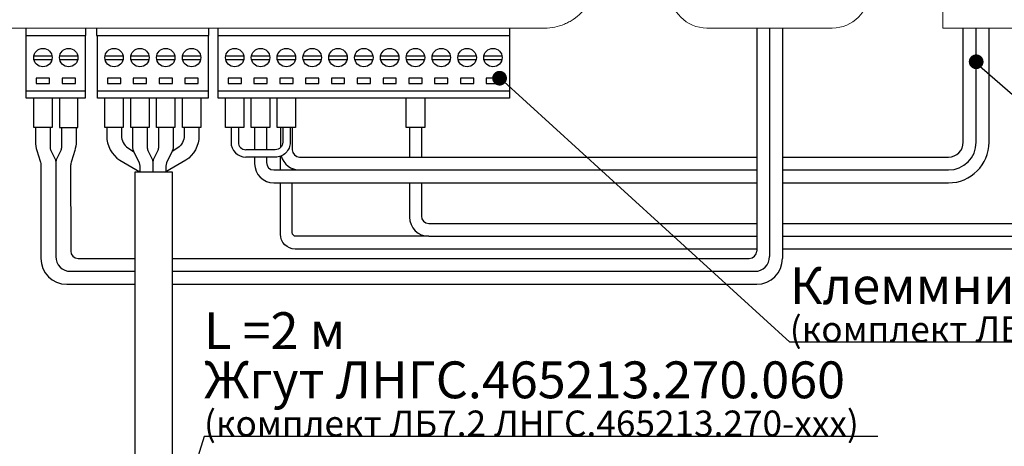
# Model space of a CAD drawing. Extents: x -972 to 19501, y -575 to 4368.
# Drawn here: x 4440 to 4573, y 1537 to 1595 of the extents above; entities that cross this region are included whole.
import ezdxf

# ---------------------------------------------------------------- set-up
doc = ezdxf.new("R2010")
doc.units = 0
doc.header["$MEASUREMENT"] = 0
doc.layers.get('0').update_dxf_attribs({"color": 250, "linetype": 'CONTINUOUS'})
doc.styles.add('ARIAL', font='arial.ttf')

msp = doc.modelspace()

# ---------------------------------------------------------------- linework, layer by layer
at = {"color": 177, "linetype": 'Continuous', "lineweight": 15, "true_color": 0x293189}
for p, q in [((4510.744, 1593.65), (4374.744, 1593.65)), ((4532.744, 1593.65), (4549.744, 1593.65))]:
    msp.add_line(p, q, dxfattribs=at)
at = {"color": 177, "linetype": 'Continuous', "true_color": 0x293189}
for p, q in [((4440.444, 1593.65), (4440.444, 1592.65)), ((4448.544, 1592.65), (4448.544, 1593.65)), ((4449.994, 1593.65), (4449.994, 1592.65)), ((4465.244, 1592.65), (4465.244, 1593.65)), ((4466.444, 1593.65), (4466.444, 1592.65)), ((4506.044, 1592.65), (4506.044, 1593.65)), ((4440.444, 1592.65), (4448.544, 1592.65)), ((4449.994, 1592.65), (4465.244, 1592.65)), ((4466.444, 1592.65), (4506.044, 1592.65))]:
    msp.add_line(p, q, dxfattribs=at)
at = {"color": 177, "true_color": 0x293189}
for p, q in [((4539.494, 1593.65), (4539.494, 1563.4)), ((4541.244, 1593.65), (4541.244, 1562.65)), ((4542.994, 1593.65), (4542.994, 1562.4)), ((4444.494, 1575.15), (4444.494, 1562.65)), ((4460.244, 1574.15), (4460.244, 1530.65)), ((4446.519, 1564.15), (4446.519, 1563.4)), ((4442.469, 1563.9), (4442.469, 1562.4)), ((4447.519, 1562.4), (4447.519, 1562.4)), ((4446.494, 1560.65), (4446.494, 1560.65)), ((4445.969, 1558.9), (4445.969, 1558.9))]:
    msp.add_line(p, q, dxfattribs=at)
for p, q in [((4567.494, 1578.15), (4567.494, 1593.65)), ((4569.244, 1578.15), (4569.244, 1593.65)), ((4570.994, 1578.15), (4570.994, 1593.65)), ((4471.444, 1580.15), (4471.444, 1577.15)), ((4473.044, 1580.15), (4473.044, 1577.15)), ((4474.944, 1580.15), (4474.944, 1577.436)), ((4476.544, 1580.15), (4476.544, 1577.15)), ((4492.444, 1580.15), (4492.444, 1576.15)), ((4494.044, 1580.15), (4494.044, 1576.15)), ((4471.444, 1576.15), (4471.444, 1575.25)), ((4473.044, 1576.15), (4473.044, 1575.4)), ((4477.544, 1576.15), (4539.494, 1576.15)), ((4542.994, 1576.15), (4565.494, 1576.15)), ((4474.044, 1574.4), (4539.494, 1574.4)), ((4542.994, 1574.4), (4565.494, 1574.4)), ((4474.044, 1572.65), (4539.494, 1572.65)), ((4492.444, 1572.65), (4492.444, 1568.004)), ((4494.044, 1572.65), (4494.044, 1568.154)), ((4542.994, 1572.65), (4565.494, 1572.65))]:
    msp.add_line(p, q)
at = {"color": 177, "linetype": 'Continuous', "lineweight": 15, "true_color": 0x293189}
msp.add_lwpolyline([(4628.744, 1612.65), (4564.744, 1612.65), (4564.744, 1593.65), (4628.744, 1593.65)], close=True, dxfattribs=at)
at = {"color": 177, "linetype": 'Continuous', "true_color": 0x293189}
for points in [[(4440.494, 1592.65), (4448.494, 1592.65), (4448.494, 1584.15), (4440.494, 1584.15)], [(4450.144, 1592.65), (4465.144, 1592.65), (4465.144, 1584.15), (4450.144, 1584.15)], [(4466.494, 1592.65), (4505.994, 1592.65), (4505.994, 1584.15), (4466.494, 1584.15)], [(4441.844, 1586.85), (4441.844, 1586.15), (4443.644, 1586.15), (4443.644, 1586.85)], [(4445.344, 1586.85), (4445.344, 1586.15), (4447.144, 1586.15), (4447.144, 1586.85)], [(4451.494, 1586.85), (4451.494, 1586.15), (4453.294, 1586.15), (4453.294, 1586.85)], [(4454.994, 1586.85), (4454.994, 1586.15), (4456.794, 1586.15), (4456.794, 1586.85)], [(4458.494, 1586.85), (4458.494, 1586.15), (4460.294, 1586.15), (4460.294, 1586.85)], [(4461.994, 1586.85), (4461.994, 1586.15), (4463.794, 1586.15), (4463.794, 1586.85)], [(4467.844, 1586.85), (4467.844, 1586.15), (4469.644, 1586.15), (4469.644, 1586.85)], [(4471.344, 1586.85), (4471.344, 1586.15), (4473.144, 1586.15), (4473.144, 1586.85)], [(4474.844, 1586.85), (4474.844, 1586.15), (4476.644, 1586.15), (4476.644, 1586.85)], [(4478.344, 1586.85), (4478.344, 1586.15), (4480.144, 1586.15), (4480.144, 1586.85)], [(4481.844, 1586.85), (4481.844, 1586.15), (4483.644, 1586.15), (4483.644, 1586.85)], [(4485.344, 1586.85), (4485.344, 1586.15), (4487.144, 1586.15), (4487.144, 1586.85)], [(4488.844, 1586.85), (4488.844, 1586.15), (4490.644, 1586.15), (4490.644, 1586.85)], [(4492.344, 1586.85), (4492.344, 1586.15), (4494.144, 1586.15), (4494.144, 1586.85)], [(4495.844, 1586.85), (4495.844, 1586.15), (4497.644, 1586.15), (4497.644, 1586.85)], [(4499.344, 1586.85), (4499.344, 1586.15), (4501.144, 1586.15), (4501.144, 1586.85)], [(4502.844, 1586.85), (4502.844, 1586.15), (4504.644, 1586.15), (4504.644, 1586.85)]]:
    msp.add_lwpolyline(points, close=True, dxfattribs=at)
for points in [[(4441.519, 1589.9), (4443.968, 1589.9)], [(4445.019, 1589.9), (4447.468, 1589.9)], [(4451.169, 1589.9), (4453.618, 1589.9)], [(4454.669, 1589.9), (4457.118, 1589.9)], [(4458.169, 1589.9), (4460.618, 1589.9)], [(4461.669, 1589.9), (4464.118, 1589.9)], [(4467.519, 1589.9), (4469.968, 1589.9)], [(4471.019, 1589.9), (4473.468, 1589.9)], [(4474.519, 1589.9), (4476.968, 1589.9)], [(4478.019, 1589.9), (4480.468, 1589.9)], [(4481.519, 1589.9), (4483.968, 1589.9)], [(4485.019, 1589.9), (4487.468, 1589.9)], [(4488.519, 1589.9), (4490.968, 1589.9)], [(4492.019, 1589.9), (4494.468, 1589.9)], [(4495.519, 1589.9), (4497.968, 1589.9)], [(4499.019, 1589.9), (4501.468, 1589.9)], [(4502.519, 1589.9), (4504.968, 1589.9)], [(4441.519, 1589.4), (4443.968, 1589.4)], [(4445.019, 1589.4), (4447.468, 1589.4)], [(4451.169, 1589.4), (4453.618, 1589.4)], [(4454.669, 1589.4), (4457.118, 1589.4)], [(4458.169, 1589.4), (4460.618, 1589.4)], [(4461.669, 1589.4), (4464.118, 1589.4)], [(4467.519, 1589.4), (4469.968, 1589.4)], [(4471.019, 1589.4), (4473.468, 1589.4)], [(4474.519, 1589.4), (4476.968, 1589.4)], [(4478.019, 1589.4), (4480.468, 1589.4)], [(4481.519, 1589.4), (4483.968, 1589.4)], [(4485.019, 1589.4), (4487.468, 1589.4)], [(4488.519, 1589.4), (4490.968, 1589.4)], [(4492.019, 1589.4), (4494.468, 1589.4)], [(4495.519, 1589.4), (4497.968, 1589.4)], [(4499.019, 1589.4), (4501.468, 1589.4)], [(4502.519, 1589.4), (4504.968, 1589.4)], [(4440.494, 1585.15), (4448.494, 1585.15)], [(4450.144, 1585.15), (4465.144, 1585.15)], [(4466.494, 1585.15), (4505.994, 1585.15)], [(4443.994, 1584.15), (4443.994, 1580.15), (4441.494, 1580.15), (4441.494, 1584.15)], [(4444.994, 1584.15), (4444.994, 1580.15), (4447.494, 1580.15), (4447.494, 1584.15)], [(4453.644, 1584.15), (4453.644, 1580.15), (4451.144, 1580.15), (4451.144, 1584.15)], [(4457.144, 1584.15), (4457.144, 1580.15), (4454.644, 1580.15), (4454.644, 1584.15)], [(4460.644, 1584.15), (4460.644, 1580.15), (4458.144, 1580.15), (4458.144, 1584.15)], [(4464.144, 1584.15), (4464.144, 1580.15), (4461.644, 1580.15), (4461.644, 1584.15)], [(4469.994, 1584.15), (4469.994, 1580.15), (4467.494, 1580.15), (4467.494, 1584.15)], [(4476.994, 1584.15), (4476.994, 1580.15), (4474.494, 1580.15), (4474.494, 1584.15)]]:
    msp.add_lwpolyline(points, dxfattribs=at)
at = {"const_width": 1}
for points in [[(4568.744, 1589.08, 1), (4569.744, 1589.08, 1)], [(4505.144, 1586.85, -1), (4504.144, 1586.85, -1)]]:
    msp.add_lwpolyline(points, format="xyb", close=True, dxfattribs=at)
for points in [[(4642.404, 1574.08), (4586.244, 1574.08), (4568.994, 1589.08)], [(4648.744, 1551.034), (4543.981, 1551.034), (4504.717, 1586.85)], [(4555.923, 1538.261), (4464.585, 1538.261), (4460.829, 1526.014)]]:
    msp.add_lwpolyline(points)
at = {"linetype": 'Continuous'}
for points in [[(4473.494, 1584.15), (4473.494, 1580.15), (4470.994, 1580.15), (4470.994, 1584.15)], [(4494.494, 1584.15), (4494.494, 1580.15), (4491.994, 1580.15), (4491.994, 1584.15)]]:
    msp.add_lwpolyline(points, dxfattribs=at)
at = {"color": 177, "true_color": 0x293189}
for points in [[(4441.744, 1580.15), (4441.744, 1578.244, 0.0772778), (4441.933, 1577.03), (4442.389, 1575.597, -0.0772778), (4442.484, 1574.989), (4442.469, 1563.9)], [(4447.244, 1580.15), (4447.244, 1578.244, -0.0772778), (4447.055, 1577.03), (4446.598, 1575.597, 0.0772778), (4446.504, 1574.989), (4446.518, 1563.931)], [(4451.394, 1580.15), (4451.394, 1579.041, 0.2507649), (4453.175, 1575.713), (4455.894, 1574.15)], [(4453.394, 1580.15), (4453.394, 1579.061, 0.2487975), (4454.272, 1577.405), (4455.033, 1576.89)], [(4463.894, 1580.15), (4463.894, 1579.041, -0.2507649), (4462.112, 1575.713), (4459.394, 1574.15)], [(4461.894, 1580.15), (4461.894, 1579.061, -0.2487975), (4461.015, 1577.405), (4460.255, 1576.89)], [(4468.244, 1580.15), (4468.244, 1578.15, 0.4142136), (4470.244, 1576.15)], [(4469.244, 1580.15), (4469.244, 1578.15, 0.4142136), (4470.244, 1577.15), (4470.244, 1577.15)], [(4476.244, 1580.15), (4476.244, 1578.15, -0.425588), (4474.244, 1576.15)], [(4475.244, 1580.15), (4475.244, 1578.15, -0.4142136), (4474.244, 1577.15), (4474.244, 1577.15)]]:
    msp.add_lwpolyline(points, format="xyb", dxfattribs=at)
at = {"color": 177, "linetype": 'Continuous', "true_color": 0x293189}
for points in [[(4443.744, 1580.15), (4443.744, 1577.386, 0.1164338), (4443.849, 1576.939), (4444.388, 1575.861, -0.1164338), (4444.494, 1575.414), (4444.494, 1575.414)], [(4445.244, 1580.15), (4445.244, 1577.386, -0.1164338), (4445.138, 1576.939), (4444.599, 1575.861, 0.1164338), (4444.494, 1575.414), (4444.494, 1575.15)], [(4454.894, 1580.15), (4454.894, 1577.622, 0.1164338), (4455.105, 1576.728), (4455.683, 1575.573, -0.1164338), (4455.894, 1574.678), (4455.894, 1574.158)], [(4456.894, 1580.15), (4456.894, 1577.386, 0.1164338), (4456.999, 1576.939), (4457.538, 1575.861, -0.1164338), (4457.644, 1575.414), (4457.644, 1575.414)], [(4458.394, 1580.15), (4458.394, 1577.386, -0.1164338), (4458.288, 1576.939), (4457.749, 1575.861, 0.1164338), (4457.644, 1575.414), (4457.644, 1574.15)], [(4460.394, 1580.15), (4460.394, 1577.622, -0.1164338), (4460.183, 1576.728), (4459.605, 1575.573, 0.1164338), (4459.394, 1574.678), (4459.394, 1574.158)]]:
    msp.add_lwpolyline(points, format="xyb", dxfattribs=at)
at = {"color": 177, "true_color": 0x293189}
for points in [[(4474.244, 1577.15), (4470.244, 1577.15)], [(4474.244, 1576.15), (4470.244, 1576.15)], [(4455.244, 1530.65), (4455.244, 1574.15), (4460.244, 1574.15)], [(4447.519, 1562.4), (4455.244, 1562.4)], [(4460.244, 1562.4), (4538.494, 1562.4)], [(4446.494, 1560.65), (4455.244, 1560.65)], [(4460.244, 1560.65), (4539.244, 1560.65)], [(4445.969, 1558.9), (4455.244, 1558.9)], [(4460.244, 1558.9), (4539.494, 1558.9)]]:
    msp.add_lwpolyline(points, dxfattribs=at)
at = {"color": 18, "linetype": 'ByBlock', "true_color": 0x000000}
for points in [[(4474.944, 1574.4), (4474.944, 1576.265)], [(4476.544, 1574.4), (4476.544, 1574.603)], [(4495.044, 1567.154), (4539.494, 1567.154)], [(4542.994, 1567.154), (4701.198, 1567.151)], [(4495.044, 1565.404), (4539.494, 1565.401)], [(4542.994, 1565.401), (4701.198, 1565.399)], [(4701.198, 1563.671), (4701.198, 1563.671), (4542.994, 1563.671)]]:
    msp.add_lwpolyline(points, dxfattribs=at)
at = {"color": 177, "true_color": 0x293189}
msp.add_lwpolyline([(4455.244, 1572.65), (4455.244, 1572.65)], close=True, dxfattribs=at)
at = {"color": 18, "linetype": 'ByBlock', "true_color": 0x000000}
for points in [[(4539.494, 1563.671), (4476.944, 1563.671, -0.4142136), (4474.944, 1565.671), (4474.944, 1572.65)], [(4495.044, 1565.404), (4477.044, 1565.404, -0.4142136), (4476.544, 1565.904), (4476.544, 1572.65)]]:
    msp.add_lwpolyline(points, format="xyb", dxfattribs=at)
at = {"color": 177, "linetype": 'Continuous', "true_color": 0x293189}
for centre in [(4442.744, 1589.65), (4446.244, 1589.65), (4452.394, 1589.65), (4455.894, 1589.65), (4459.394, 1589.65), (4462.894, 1589.65), (4468.744, 1589.65), (4472.244, 1589.65), (4475.744, 1589.65), (4479.244, 1589.65), (4482.744, 1589.65), (4486.244, 1589.65), (4489.744, 1589.65), (4493.244, 1589.65), (4496.744, 1589.65), (4500.244, 1589.65), (4503.744, 1589.65)]:
    msp.add_circle(centre, 1.25, dxfattribs=at)
at = {"color": 177, "linetype": 'Continuous', "lineweight": 15, "true_color": 0x293189}
for centre, start, end in [((4532.744, 1598.65), 180, 270), ((4549.744, 1598.65), 270, 0)]:
    msp.add_arc(centre, 5, start, end, dxfattribs=at)
for centre, radius, start, end in [((4565.494, 1578.15), 3.75, 270, 0), ((4565.494, 1578.15), 2, 270, 0), ((4565.494, 1578.15), 5.5, 270, 0), ((4477.55, 1577), 2.6, 195.52607, 270), ((4477.544, 1577.15), 1, 180, 270), ((4474.044, 1575.25), 2.6, 180, 270), ((4474.044, 1575.4), 1, 180, 270), ((4495.044, 1568.154), 1, 180, 270), ((4495.044, 1568.004), 2.6, 180, 270)]:
    msp.add_arc(centre, radius, start, end)
at = {"color": 177, "true_color": 0x293189}
for centre, radius, start, end in [((4447.519, 1563.4), 1, 180, 270), ((4538.494, 1563.4), 1, 270, 0), ((4445.969, 1562.4), 3.5, 180, 270), ((4446.494, 1562.65), 2, 180, 270), ((4539.244, 1562.65), 2, 270, 0), ((4539.494, 1562.4), 3.5, 270, 0)]:
    msp.add_arc(centre, radius, start, end, dxfattribs=at)
at = {"color": 177, "linetype": 'Continuous', "lineweight": 15, "true_color": 0x293189}
msp.add_open_spline([(4517.744, 1600.65), (4517.744, 1600.188), (4517.698, 1599.734), (4517.565, 1599.064), (4517.51, 1598.842), (4517.377, 1598.403), (4517.299, 1598.185), (4517.036, 1597.549), (4516.822, 1597.148), (4516.315, 1596.387), (4516.02, 1596.027), (4515.374, 1595.381), (4515.023, 1595.091), (4514.449, 1594.707), (4514.251, 1594.588), (4513.847, 1594.371), (4513.64, 1594.274), (4513.009, 1594.011), (4512.569, 1593.877), (4511.664, 1593.696), (4511.206, 1593.65), (4510.744, 1593.65)], degree=3, knots=[0, 0, 0, 0, 0.125, 0.125, 0.1875, 0.1875, 0.25, 0.25, 0.375, 0.375, 0.5, 0.5, 0.625, 0.625, 0.6875, 0.6875, 0.75, 0.75, 0.875, 0.875, 1, 1, 1, 1], dxfattribs=at)

# ---------------------------------------------------------------- texts
at = {"linetype": 'ByBlock', "char_height": 5, "attachment_point": 7, "line_spacing_factor": 0.8, "style": 'ARIAL'}
for s, width, insert in [('\\pxql;Клеммник ЛНГС.465213.270.050\\P{\\H0.7x;(комплект ЛБ7.2 ЛНГС.465213.270-ххх)}', 109.87871, (4543.981, 1551.034)), ('\\pxql;L =2 м\\PЖгут ЛНГС.465213.270.060\\P{\\fArial|b0|i0|c204|p34;\\H0.7x;(комплект ЛБ7.2 ЛНГС.465213.270-ххх)}', 103.69861, (4464.585, 1538.261))]:
    msp.add_mtext_dynamic_manual_height_columns(s, width=width, gutter_width=10, heights=[0], dxfattribs=dict(at, insert=insert))

doc.saveas('drawing.dxf')
